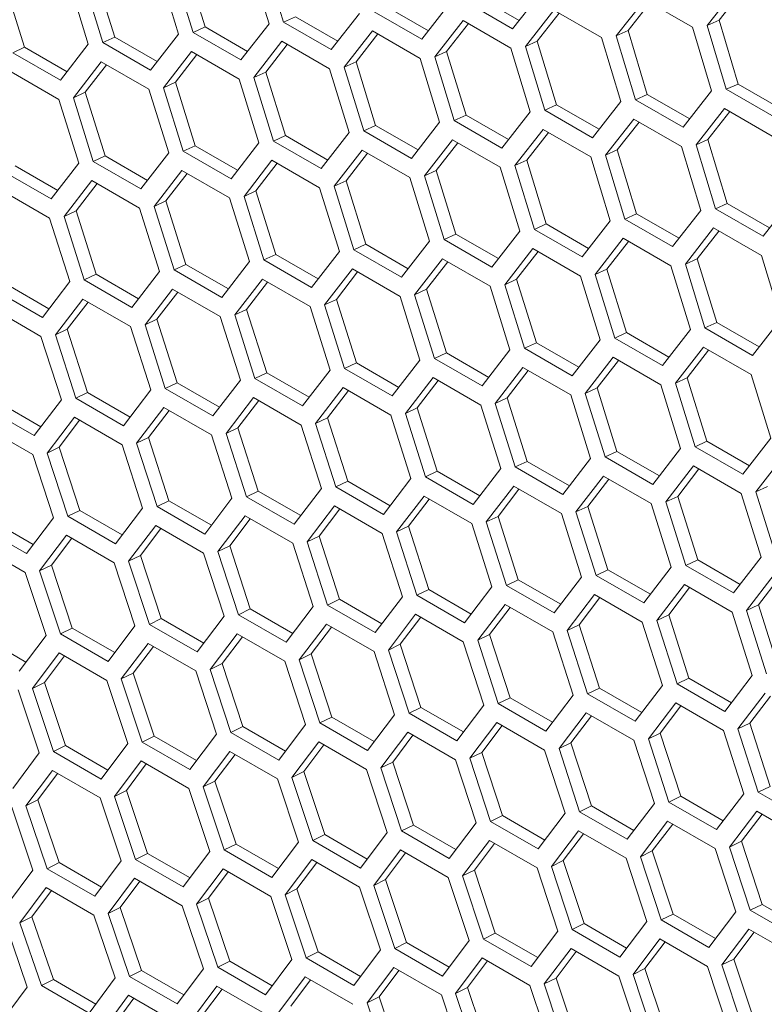
# Model space of a CAD drawing. Units: millimetres. Extents: x 111 to 4026, y 109 to 2871.
# Drawn here: x 3092 to 3159, y 1070 to 1158 of the extents above; entities that cross this region are included whole.
import ezdxf

# ---------------------------------------------------------------- set-up
doc = ezdxf.new("R2010")
doc.units = ezdxf.units.MM
doc.header["$LTSCALE"] = 10

msp = doc.modelspace()

# ---------------------------------------------------------------- linework, layer by layer
at = {"color": 7, "linetype": 'Continuous', "lineweight": 15}
for p, q in [((3112.9175, 1163.2481), (3114.6482, 1157.5778)), ((3115.9475, 1157.726), (3114.2184, 1163.3971)), ((3104.864, 1162.3281), (3106.6049, 1156.6623)), ((3107.9022, 1156.8097), (3106.163, 1162.4762)), ((3108.9572, 1157.2929), (3107.2177, 1162.9564)), ((3096.8226, 1161.4136), (3098.5736, 1155.7525)), ((3099.8689, 1155.8989), (3098.1196, 1161.5608)), ((3100.9243, 1156.3856), (3099.1747, 1162.0445)), ((3092.9034, 1155.484), (3091.1437, 1161.1382)), ((3153.6346, 1157.4307), (3156.1871, 1160.6699)), ((3136.317, 1157.1258), (3132.0744, 1159.575)), ((3136.9006, 1157.8699), (3133.1285, 1160.0475)), ((3138.8508, 1160.3568), (3136.317, 1157.1258)), ((3145.543, 1156.4935), (3148.0853, 1159.7283)), ((3148.0853, 1159.7283), (3152.3279, 1157.2791)), ((3154.6881, 1157.8966), (3156.6599, 1160.397)), ((3128.8321, 1156.9459), (3125.0593, 1159.1238)), ((3130.7712, 1159.425), (3128.2475, 1156.1986)), ((3137.4634, 1155.5617), (3139.9955, 1158.792)), ((3139.9955, 1158.792), (3144.2382, 1156.3428)), ((3146.5968, 1156.963), (3148.5575, 1159.4557)), ((3117.0022, 1158.2056), (3115.9475, 1157.726)), ((3120.7756, 1156.0273), (3117.0022, 1158.2056)), ((3122.7037, 1158.4987), (3120.1901, 1155.2768)), ((3128.2475, 1156.1986), (3124.0049, 1158.6478)), ((3129.3958, 1154.6354), (3131.9179, 1157.8611)), ((3131.9179, 1157.8611), (3136.1605, 1155.4119)), ((3138.5175, 1156.0348), (3140.4671, 1158.5198)), ((3154.6881, 1157.8966), (3153.6346, 1157.4307)), ((3156.3871, 1152.2149), (3154.6881, 1157.8966)), ((3108.9572, 1157.2929), (3107.9022, 1156.8097)), ((3112.7312, 1155.1141), (3108.9572, 1157.2929)), ((3114.6482, 1157.5778), (3112.1448, 1154.3605)), ((3120.1901, 1155.2768), (3115.9475, 1157.726)), ((3130.4503, 1155.112), (3132.3888, 1157.5893)), ((3146.5968, 1156.963), (3145.543, 1156.4935)), ((3148.3059, 1151.2858), (3146.5968, 1156.963)), ((3152.3279, 1157.2791), (3154.0283, 1151.5951)), ((3155.3334, 1151.746), (3153.6346, 1157.4307)), ((3100.9243, 1156.3856), (3099.8689, 1155.8989)), ((3104.6989, 1154.2066), (3100.9243, 1156.3856)), ((3106.6049, 1156.6623), (3104.1116, 1153.4497)), ((3112.1448, 1154.3605), (3107.9022, 1156.8097)), ((3121.3404, 1153.7145), (3123.8523, 1156.9356)), ((3122.3952, 1154.1946), (3124.3225, 1156.6641)), ((3123.8523, 1156.9356), (3128.0949, 1154.4864)), ((3144.2382, 1156.3428), (3145.9486, 1150.6633)), ((3147.2518, 1150.8133), (3145.543, 1156.4935)), ((3092.9034, 1155.484), (3091.8478, 1154.9937)), ((3096.6787, 1153.3045), (3092.9034, 1155.484)), ((3098.5736, 1155.7525), (3096.0904, 1152.5445)), ((3104.1116, 1153.4497), (3099.8689, 1155.8989)), ((3113.297, 1152.7991), (3115.7988, 1156.0156)), ((3114.3521, 1153.2828), (3116.2684, 1155.7445)), ((3115.7988, 1156.0156), (3120.0414, 1153.5664)), ((3136.1605, 1155.4119), (3137.8811, 1149.7369)), ((3138.5175, 1156.0348), (3137.4634, 1155.5617)), ((3139.1823, 1149.8861), (3137.4634, 1155.5617)), ((3140.2367, 1150.3621), (3138.5175, 1156.0348)), ((3096.0904, 1152.5445), (3091.8478, 1154.9937)), ((3105.2657, 1151.8892), (3107.7574, 1155.1011)), ((3106.3211, 1152.3765), (3108.2263, 1154.8303)), ((3107.7574, 1155.1011), (3112, 1152.6518)), ((3128.0949, 1154.4864), (3129.8257, 1148.816)), ((3130.4503, 1155.112), (3129.3958, 1154.6354)), ((3131.1249, 1148.9643), (3129.3958, 1154.6354)), ((3132.1796, 1149.4439), (3130.4503, 1155.112)), ((3097.2465, 1150.9849), (3099.728, 1154.1921)), ((3098.3022, 1151.4757), (3100.1963, 1153.9217)), ((3099.728, 1154.1921), (3103.9706, 1151.7429)), ((3120.0414, 1153.5664), (3121.7823, 1147.9006)), ((3122.3952, 1154.1946), (3121.3404, 1153.7145)), ((3123.0796, 1148.048), (3121.3404, 1153.7145)), ((3124.1346, 1148.5311), (3122.3952, 1154.1946)), ((3091.7107, 1153.2887), (3095.9534, 1150.8395)), ((3112, 1152.6518), (3113.751, 1146.9907)), ((3114.3521, 1153.2828), (3113.297, 1152.7991)), ((3115.0463, 1147.1372), (3113.297, 1152.7991)), ((3116.1017, 1147.6239), (3114.3521, 1153.2828)), ((3103.9706, 1151.7429), (3105.7318, 1146.0865)), ((3106.3211, 1152.3765), (3105.2657, 1151.8892)), ((3107.0252, 1146.232), (3105.2657, 1151.8892)), ((3108.0808, 1146.7223), (3106.3211, 1152.3765)), ((3156.3871, 1152.2149), (3155.3334, 1151.746)), ((3159.576, 1149.2967), (3155.3334, 1151.746)), ((3160.1586, 1150.0377), (3156.3871, 1152.2149)), ((3095.9534, 1150.8395), (3097.7246, 1145.1878)), ((3098.3022, 1151.4757), (3097.2465, 1150.9849)), ((3099.0161, 1145.3324), (3097.2465, 1150.9849)), ((3100.072, 1145.8262), (3098.3022, 1151.4757)), ((3148.3059, 1151.2858), (3147.2518, 1150.8133)), ((3152.078, 1149.1082), (3148.3059, 1151.2858)), ((3154.0283, 1151.5951), (3151.4944, 1148.3641)), ((3140.2367, 1150.3621), (3139.1823, 1149.8861)), ((3144.0095, 1148.1841), (3140.2367, 1150.3621)), ((3145.9486, 1150.6633), (3143.425, 1147.4368)), ((3151.4944, 1148.3641), (3147.2518, 1150.8133)), ((3152.6408, 1146.8), (3155.173, 1150.0303)), ((3155.173, 1150.0303), (3159.4156, 1147.5811)), ((3132.1796, 1149.4439), (3131.1249, 1148.9643)), ((3135.953, 1147.2655), (3132.1796, 1149.4439)), ((3137.8811, 1149.7369), (3135.3675, 1146.5151)), ((3143.425, 1147.4368), (3139.1823, 1149.8861)), ((3144.5732, 1145.8736), (3147.0953, 1149.0994)), ((3147.0953, 1149.0994), (3151.3379, 1146.6501)), ((3153.6949, 1147.2731), (3155.6445, 1149.7581)), ((3124.1346, 1148.5311), (3123.0796, 1148.048)), ((3127.9087, 1146.3524), (3124.1346, 1148.5311)), ((3129.8257, 1148.816), (3127.3222, 1145.5988)), ((3135.3675, 1146.5151), (3131.1249, 1148.9643)), ((3145.6277, 1146.3503), (3147.5662, 1148.8275)), ((3116.1017, 1147.6239), (3115.0463, 1147.1372)), ((3119.8763, 1145.4448), (3116.1017, 1147.6239)), ((3121.7823, 1147.9006), (3119.289, 1144.688)), ((3127.3222, 1145.5988), (3123.0796, 1148.048)), ((3136.5178, 1144.9527), (3139.0297, 1148.1739)), ((3137.5726, 1145.4329), (3139.4999, 1147.9024)), ((3139.0297, 1148.1739), (3143.2724, 1145.7247)), ((3108.0808, 1146.7223), (3107.0252, 1146.232)), ((3111.8561, 1144.5428), (3108.0808, 1146.7223)), ((3113.751, 1146.9907), (3111.2678, 1143.7828)), ((3119.289, 1144.688), (3115.0463, 1147.1372)), ((3128.4744, 1144.0373), (3130.9762, 1147.2539)), ((3129.5295, 1144.521), (3131.4458, 1146.9828)), ((3130.9762, 1147.2539), (3135.2188, 1144.8046)), ((3151.3379, 1146.6501), (3153.0585, 1140.9752)), ((3153.6949, 1147.2731), (3152.6408, 1146.8)), ((3154.3597, 1141.1243), (3152.6408, 1146.8)), ((3155.4141, 1141.6004), (3153.6949, 1147.2731)), ((3100.072, 1145.8262), (3099.0161, 1145.3324)), ((3103.848, 1143.6464), (3100.072, 1145.8262)), ((3105.7318, 1146.0865), (3103.2587, 1142.8832)), ((3111.2678, 1143.7828), (3107.0252, 1146.232)), ((3120.4431, 1143.1275), (3122.9348, 1146.3393)), ((3121.4985, 1143.6147), (3123.4037, 1146.0686)), ((3122.9348, 1146.3393), (3127.1774, 1143.8901)), ((3143.2724, 1145.7247), (3145.0031, 1140.0543)), ((3145.6277, 1146.3503), (3144.5732, 1145.8736)), ((3146.3023, 1140.2025), (3144.5732, 1145.8736)), ((3147.3571, 1140.6821), (3145.6277, 1146.3503)), ((3095.8519, 1142.7557), (3092.0753, 1144.9358)), ((3097.7246, 1145.1878), (3095.2618, 1141.9893)), ((3103.2587, 1142.8832), (3099.0161, 1145.3324)), ((3112.4239, 1142.2232), (3114.9054, 1145.4304)), ((3113.4796, 1142.714), (3115.3737, 1145.16)), ((3114.9054, 1145.4304), (3119.1481, 1142.9811)), ((3135.2188, 1144.8046), (3136.9597, 1139.1389)), ((3137.5726, 1145.4329), (3136.5178, 1144.9527)), ((3138.257, 1139.2862), (3136.5178, 1144.9527)), ((3139.312, 1139.7694), (3137.5726, 1145.4329)), ((3095.2618, 1141.9893), (3091.0191, 1144.4385)), ((3104.4168, 1141.3245), (3106.8882, 1144.527)), ((3105.4727, 1141.8188), (3107.3558, 1144.257)), ((3106.8882, 1144.527), (3111.1308, 1142.0777)), ((3127.1774, 1143.8901), (3128.9284, 1138.229)), ((3129.5295, 1144.521), (3128.4744, 1144.0373)), ((3130.2237, 1138.3755), (3128.4744, 1144.0373)), ((3131.2791, 1138.8622), (3129.5295, 1144.521)), ((3096.4217, 1140.4315), (3098.883, 1143.6292)), ((3097.478, 1140.9294), (3099.35, 1143.3596)), ((3098.883, 1143.6292), (3103.1256, 1141.18)), ((3119.1481, 1142.9811), (3120.9092, 1137.3247)), ((3121.4985, 1143.6147), (3120.4431, 1143.1275)), ((3122.2026, 1137.4703), (3120.4431, 1143.1275)), ((3123.2582, 1137.9605), (3121.4985, 1143.6147)), ((3090.8899, 1142.7371), (3095.1326, 1140.2879)), ((3111.1308, 1142.0777), (3112.9021, 1136.426)), ((3113.4796, 1142.714), (3112.4239, 1142.2232)), ((3114.1935, 1136.5707), (3112.4239, 1142.2232)), ((3115.2494, 1137.0645), (3113.4796, 1142.714)), ((3105.4727, 1141.8188), (3104.4168, 1141.3245)), ((3106.1965, 1135.6768), (3104.4168, 1141.3245)), ((3107.2527, 1136.1741), (3105.4727, 1141.8188)), ((3155.4141, 1141.6004), (3154.3597, 1141.1243)), ((3159.1869, 1139.4224), (3155.4141, 1141.6004)), ((3161.1261, 1141.9016), (3158.6024, 1138.6751)), ((3097.478, 1140.9294), (3096.4217, 1140.4315)), ((3098.2116, 1134.7885), (3096.4217, 1140.4315)), ((3099.2681, 1135.2894), (3097.478, 1140.9294)), ((3103.1256, 1141.18), (3104.907, 1135.533)), ((3147.3571, 1140.6821), (3146.3023, 1140.2025)), ((3151.1305, 1138.5038), (3147.3571, 1140.6821)), ((3153.0585, 1140.9752), (3150.545, 1137.7533)), ((3158.6024, 1138.6751), (3154.3597, 1141.1243)), ((3095.1326, 1140.2879), (3096.9241, 1134.6457)), ((3139.312, 1139.7694), (3138.257, 1139.2862)), ((3143.0861, 1137.5907), (3139.312, 1139.7694)), ((3145.0031, 1140.0543), (3142.4996, 1136.837)), ((3150.545, 1137.7533), (3146.3023, 1140.2025)), ((3131.2791, 1138.8622), (3130.2237, 1138.3755)), ((3135.0538, 1136.6831), (3131.2791, 1138.8622)), ((3136.9597, 1139.1389), (3134.4664, 1135.9263)), ((3142.4996, 1136.837), (3138.257, 1139.2862)), ((3151.6952, 1136.191), (3154.2071, 1139.4121)), ((3152.75, 1136.6712), (3154.6774, 1139.1407)), ((3154.2071, 1139.4121), (3158.4498, 1136.9629)), ((3123.2582, 1137.9605), (3122.2026, 1137.4703)), ((3127.0335, 1135.7811), (3123.2582, 1137.9605)), ((3128.9284, 1138.229), (3126.4452, 1135.0211)), ((3134.4664, 1135.9263), (3130.2237, 1138.3755)), ((3143.6518, 1135.2756), (3146.1536, 1138.4921)), ((3144.7069, 1135.7593), (3146.6232, 1138.221)), ((3146.1536, 1138.4921), (3150.3963, 1136.0429)), ((3115.2494, 1137.0645), (3114.1935, 1136.5707)), ((3119.0254, 1134.8847), (3115.2494, 1137.0645)), ((3120.9092, 1137.3247), (3118.4361, 1134.1215)), ((3126.4452, 1135.0211), (3122.2026, 1137.4703)), ((3135.6205, 1134.3657), (3138.1122, 1137.5776)), ((3136.6759, 1134.853), (3138.5811, 1137.3069)), ((3138.1122, 1137.5776), (3142.3548, 1135.1284)), ((3158.4498, 1136.9629), (3160.1805, 1131.2926)), ((3107.2527, 1136.1741), (3106.1965, 1135.6768)), ((3111.0293, 1133.9939), (3107.2527, 1136.1741)), ((3112.9021, 1136.426), (3110.4392, 1133.2276)), ((3118.4361, 1134.1215), (3114.1935, 1136.5707)), ((3127.6013, 1133.4614), (3130.0828, 1136.6686)), ((3128.657, 1133.9522), (3130.5511, 1136.3983)), ((3130.0828, 1136.6686), (3134.3255, 1134.2194)), ((3150.3963, 1136.0429), (3152.1371, 1130.3771)), ((3152.75, 1136.6712), (3151.6952, 1136.191)), ((3153.4344, 1130.5245), (3151.6952, 1136.191)), ((3154.4894, 1131.0077), (3152.75, 1136.6712)), ((3099.2681, 1135.2894), (3098.2116, 1134.7885)), ((3103.0453, 1133.1089), (3099.2681, 1135.2894)), ((3104.907, 1135.533), (3102.4543, 1132.3393)), ((3110.4392, 1133.2276), (3106.1965, 1135.6768)), ((3119.5942, 1132.5628), (3122.0656, 1135.7652)), ((3120.6501, 1133.0571), (3122.5332, 1135.4953)), ((3122.0656, 1135.7652), (3126.3082, 1133.316)), ((3142.3548, 1135.1284), (3144.1058, 1129.4673)), ((3144.7069, 1135.7593), (3143.6518, 1135.2756)), ((3145.4012, 1129.6137), (3143.6518, 1135.2756)), ((3146.4565, 1130.1004), (3144.7069, 1135.7593)), ((3095.0734, 1132.2295), (3091.2956, 1134.4104)), ((3096.9241, 1134.6457), (3094.4815, 1131.4568)), ((3102.4543, 1132.3393), (3098.2116, 1134.7885)), ((3111.5992, 1131.6698), (3114.0604, 1134.8675)), ((3112.6554, 1132.1676), (3114.5275, 1134.5979)), ((3114.0604, 1134.8675), (3118.303, 1132.4183)), ((3134.3255, 1134.2194), (3136.0866, 1128.563)), ((3136.6759, 1134.853), (3135.6205, 1134.3657)), ((3137.38, 1128.7085), (3135.6205, 1134.3657)), ((3138.4356, 1129.1988), (3136.6759, 1134.853)), ((3094.4815, 1131.4568), (3090.2389, 1133.9061)), ((3103.6162, 1130.7824), (3106.0673, 1133.9754)), ((3104.6727, 1131.2839), (3106.5337, 1133.7061)), ((3106.0673, 1133.9754), (3110.31, 1131.5262)), ((3126.3082, 1133.316), (3128.0795, 1127.6643)), ((3128.657, 1133.9522), (3127.6013, 1133.4614)), ((3129.3709, 1127.809), (3127.6013, 1133.4614)), ((3130.4268, 1128.3027), (3128.657, 1133.9522)), ((3095.6454, 1129.9009), (3098.0863, 1133.089)), ((3096.7021, 1130.4058), (3098.5522, 1132.8201)), ((3098.0863, 1133.089), (3102.329, 1130.6398)), ((3120.6501, 1133.0571), (3119.5942, 1132.5628)), ((3121.3739, 1126.915), (3119.5942, 1132.5628)), ((3122.4301, 1127.4124), (3120.6501, 1133.0571)), ((3090.1175, 1132.2084), (3094.3601, 1129.7591)), ((3112.6554, 1132.1676), (3111.5992, 1131.6698)), ((3113.3891, 1126.0268), (3111.5992, 1131.6698)), ((3114.4455, 1126.5277), (3112.6554, 1132.1676)), ((3118.303, 1132.4183), (3120.0844, 1126.7713)), ((3104.6727, 1131.2839), (3103.6162, 1130.7824)), ((3105.4163, 1125.1443), (3103.6162, 1130.7824)), ((3106.473, 1125.6487), (3104.6727, 1131.2839)), ((3110.31, 1131.5262), (3112.1015, 1125.884)), ((3154.4894, 1131.0077), (3153.4344, 1130.5245)), ((3158.2635, 1128.8289), (3154.4894, 1131.0077)), ((3160.1805, 1131.2926), (3157.677, 1128.0753)), ((3096.7021, 1130.4058), (3095.6454, 1129.9009)), ((3097.4556, 1124.2676), (3095.6454, 1129.9009)), ((3098.5125, 1124.7755), (3096.7021, 1130.4058)), ((3102.329, 1130.6398), (3104.1307, 1125.0024)), ((3146.4565, 1130.1004), (3145.4012, 1129.6137)), ((3150.2312, 1127.9214), (3146.4565, 1130.1004)), ((3152.1371, 1130.3771), (3149.6438, 1127.1645)), ((3157.677, 1128.0753), (3153.4344, 1130.5245)), ((3094.3601, 1129.7591), (3096.1719, 1124.1266)), ((3138.4356, 1129.1988), (3137.38, 1128.7085)), ((3142.2109, 1127.0193), (3138.4356, 1129.1988)), ((3144.1058, 1129.4673), (3141.6226, 1126.2593)), ((3149.6438, 1127.1645), (3145.4012, 1129.6137)), ((3130.4268, 1128.3027), (3129.3709, 1127.809)), ((3134.2028, 1126.1229), (3130.4268, 1128.3027)), ((3136.0866, 1128.563), (3133.6136, 1125.3597)), ((3141.6226, 1126.2593), (3137.38, 1128.7085)), ((3150.7979, 1125.604), (3153.2896, 1128.8159)), ((3151.8533, 1126.0913), (3153.7585, 1128.5451)), ((3153.2896, 1128.8159), (3157.5322, 1126.3666)), ((3122.4301, 1127.4124), (3121.3739, 1126.915)), ((3126.2067, 1125.2322), (3122.4301, 1127.4124)), ((3128.0795, 1127.6643), (3125.6166, 1124.4658)), ((3133.6136, 1125.3597), (3129.3709, 1127.809)), ((3142.7787, 1124.6997), (3145.2602, 1127.9069)), ((3143.8344, 1125.1905), (3145.7286, 1127.6365)), ((3145.2602, 1127.9069), (3149.5029, 1125.4577)), ((3114.4455, 1126.5277), (3113.3891, 1126.0268)), ((3118.2227, 1124.3471), (3114.4455, 1126.5277)), ((3120.0844, 1126.7713), (3117.6317, 1123.5776)), ((3125.6166, 1124.4658), (3121.3739, 1126.915)), ((3134.7716, 1123.801), (3137.243, 1127.0035)), ((3135.8275, 1124.2954), (3137.7107, 1126.7335)), ((3137.243, 1127.0035), (3141.4856, 1124.5543)), ((3157.5322, 1126.3666), (3159.2832, 1120.7055)), ((3106.473, 1125.6487), (3105.4163, 1125.1443)), ((3110.2508, 1123.4678), (3106.473, 1125.6487)), ((3112.1015, 1125.884), (3109.6589, 1122.6951)), ((3117.6317, 1123.5776), (3113.3891, 1126.0268)), ((3126.7766, 1122.908), (3129.2378, 1126.1057)), ((3127.8328, 1123.4059), (3129.7049, 1125.8361)), ((3129.2378, 1126.1057), (3133.4805, 1123.6565)), ((3149.5029, 1125.4577), (3151.264, 1119.8013)), ((3151.8533, 1126.0913), (3150.7979, 1125.604)), ((3152.5574, 1119.9468), (3150.7979, 1125.604)), ((3153.613, 1120.4371), (3151.8533, 1126.0913)), ((3098.5125, 1124.7755), (3097.4556, 1124.2676)), ((3102.291, 1122.5943), (3098.5125, 1124.7755)), ((3104.1307, 1125.0024), (3101.6982, 1121.8184)), ((3109.6589, 1122.6951), (3105.4163, 1125.1443)), ((3118.7936, 1122.0207), (3121.2447, 1125.2137)), ((3119.8501, 1122.5221), (3121.7112, 1124.9444)), ((3121.2447, 1125.2137), (3125.4874, 1122.7644)), ((3141.4856, 1124.5543), (3143.2569, 1118.9026)), ((3143.8344, 1125.1905), (3142.7787, 1124.6997)), ((3144.5483, 1119.0472), (3142.7787, 1124.6997)), ((3145.6042, 1119.541), (3143.8344, 1125.1905)), ((3094.3432, 1121.7265), (3090.5642, 1123.9081)), ((3096.1719, 1124.1266), (3093.7496, 1120.9475)), ((3101.6982, 1121.8184), (3097.4556, 1124.2676)), ((3110.8228, 1121.1391), (3113.2638, 1124.3273)), ((3111.8795, 1121.6441), (3113.7296, 1124.0584)), ((3113.2638, 1124.3273), (3117.5064, 1121.878)), ((3135.8275, 1124.2954), (3134.7716, 1123.801)), ((3136.5513, 1118.1533), (3134.7716, 1123.801)), ((3137.6075, 1118.6506), (3135.8275, 1124.2954)), ((3093.7496, 1120.9475), (3089.507, 1123.3967)), ((3102.8641, 1120.2634), (3105.2949, 1123.4466)), ((3103.9211, 1120.7718), (3105.7601, 1123.1781)), ((3105.2949, 1123.4466), (3109.5375, 1120.9974)), ((3127.8328, 1123.4059), (3126.7766, 1122.908)), ((3128.5665, 1117.2651), (3126.7766, 1122.908)), ((3129.6229, 1117.7659), (3127.8328, 1123.4059)), ((3133.4805, 1123.6565), (3135.2618, 1118.0096)), ((3094.9174, 1119.3934), (3097.3381, 1122.5718)), ((3095.9747, 1119.9054), (3097.8027, 1122.3036)), ((3097.3381, 1122.5718), (3101.5807, 1120.1226)), ((3119.8501, 1122.5221), (3118.7936, 1122.0207)), ((3120.5937, 1116.3826), (3118.7936, 1122.0207)), ((3121.6504, 1116.887), (3119.8501, 1122.5221)), ((3125.4874, 1122.7644), (3127.2789, 1117.1223)), ((3089.3934, 1121.7028), (3093.6361, 1119.2535)), ((3111.8795, 1121.6441), (3110.8228, 1121.1391)), ((3112.633, 1115.5059), (3110.8228, 1121.1391)), ((3113.6899, 1116.0138), (3111.8795, 1121.6441)), ((3117.5064, 1121.878), (3119.3081, 1116.2407)), ((3103.9211, 1120.7718), (3102.8641, 1120.2634)), ((3104.6844, 1114.635), (3102.8641, 1120.2634)), ((3105.7416, 1115.1464), (3103.9211, 1120.7718)), ((3109.5375, 1120.9974), (3111.3493, 1115.3649)), ((3153.613, 1120.4371), (3152.5574, 1119.9468)), ((3157.3883, 1118.2576), (3153.613, 1120.4371)), ((3159.2832, 1120.7055), (3156.8, 1117.4976)), ((3095.9747, 1119.9054), (3094.9174, 1119.3934)), ((3096.7479, 1113.7699), (3094.9174, 1119.3934)), ((3097.8054, 1114.2849), (3095.9747, 1119.9054)), ((3101.5807, 1120.1226), (3103.4027, 1114.495)), ((3145.6042, 1119.541), (3144.5483, 1119.0472)), ((3149.3802, 1117.3612), (3145.6042, 1119.541)), ((3151.264, 1119.8013), (3148.791, 1116.598)), ((3156.8, 1117.4976), (3152.5574, 1119.9468)), ((3093.6361, 1119.2535), (3095.4682, 1113.6309)), ((3137.6075, 1118.6506), (3136.5513, 1118.1533)), ((3141.3841, 1116.4705), (3137.6075, 1118.6506)), ((3143.2569, 1118.9026), (3140.794, 1115.7041)), ((3148.791, 1116.598), (3144.5483, 1119.0472)), ((3157.9561, 1115.938), (3160.4377, 1119.1452)), ((3129.6229, 1117.7659), (3128.5665, 1117.2651)), ((3133.4001, 1115.5854), (3129.6229, 1117.7659)), ((3135.2618, 1118.0096), (3132.8091, 1114.8159)), ((3140.794, 1115.7041), (3136.5513, 1118.1533)), ((3149.949, 1115.0393), (3152.4204, 1118.2418)), ((3151.005, 1115.5336), (3152.8881, 1117.9718)), ((3152.4204, 1118.2418), (3156.663, 1115.7925)), ((3121.6504, 1116.887), (3120.5937, 1116.3826)), ((3125.4282, 1114.7061), (3121.6504, 1116.887)), ((3127.2789, 1117.1223), (3124.8363, 1113.9334)), ((3132.8091, 1114.8159), (3128.5665, 1117.2651)), ((3141.954, 1114.1463), (3144.4152, 1117.344)), ((3143.0102, 1114.6442), (3144.8823, 1117.0744)), ((3144.4152, 1117.344), (3148.6579, 1114.8948)), ((3113.6899, 1116.0138), (3112.633, 1115.5059)), ((3117.4684, 1113.8325), (3113.6899, 1116.0138)), ((3119.3081, 1116.2407), (3116.8756, 1113.0566)), ((3124.8363, 1113.9334), (3120.5937, 1116.3826)), ((3133.971, 1113.259), (3136.4221, 1116.4519)), ((3135.0275, 1113.7604), (3136.8886, 1116.1827)), ((3136.4221, 1116.4519), (3140.6648, 1114.0027)), ((3156.663, 1115.7925), (3158.4343, 1110.1408)), ((3159.0118, 1116.4288), (3157.9561, 1115.938)), ((3159.7257, 1110.2855), (3157.9561, 1115.938)), ((3105.7416, 1115.1464), (3104.6844, 1114.635)), ((3109.5206, 1112.9648), (3105.7416, 1115.1464)), ((3111.3493, 1115.3649), (3108.927, 1112.1857)), ((3116.8756, 1113.0566), (3112.633, 1115.5059)), ((3126.0002, 1112.3774), (3128.4412, 1115.5655)), ((3127.057, 1112.8824), (3128.907, 1115.2966)), ((3128.4412, 1115.5655), (3132.6838, 1113.1163)), ((3151.005, 1115.5336), (3149.949, 1115.0393)), ((3151.7288, 1109.3916), (3149.949, 1115.0393)), ((3152.7849, 1109.8889), (3151.005, 1115.5336)), ((3097.8054, 1114.2849), (3096.7479, 1113.7699)), ((3101.585, 1112.1029), (3097.8054, 1114.2849)), ((3103.4027, 1114.495), (3100.9906, 1111.3207)), ((3108.927, 1112.1857), (3104.6844, 1114.635)), ((3118.0415, 1111.5016), (3120.4723, 1114.6849)), ((3119.0985, 1112.0101), (3120.9375, 1114.4164)), ((3120.4723, 1114.6849), (3124.7149, 1112.2357)), ((3143.0102, 1114.6442), (3141.954, 1114.1463)), ((3143.7439, 1108.5033), (3141.954, 1114.1463)), ((3144.8003, 1109.0042), (3143.0102, 1114.6442)), ((3148.6579, 1114.8948), (3150.4393, 1109.2478)), ((3093.6615, 1111.2469), (3089.8812, 1113.4292)), ((3095.4682, 1113.6309), (3093.0662, 1110.4615)), ((3100.9906, 1111.3207), (3096.7479, 1113.7699)), ((3110.0948, 1110.6317), (3112.5155, 1113.8101)), ((3111.1521, 1111.1437), (3112.9801, 1113.5419)), ((3112.5155, 1113.8101), (3116.7581, 1111.3608)), ((3135.0275, 1113.7604), (3133.971, 1113.259)), ((3135.7711, 1107.6209), (3133.971, 1113.259)), ((3136.8278, 1108.1252), (3135.0275, 1113.7604)), ((3140.6648, 1114.0027), (3142.4563, 1108.3605)), ((3093.0662, 1110.4615), (3088.8236, 1112.9108)), ((3102.1603, 1109.7676), (3104.5708, 1112.941)), ((3103.2178, 1110.2831), (3105.0348, 1112.6732)), ((3104.5708, 1112.941), (3108.8135, 1110.4918)), ((3127.057, 1112.8824), (3126.0002, 1112.3774)), ((3127.8104, 1106.7441), (3126.0002, 1112.3774)), ((3128.8674, 1107.252), (3127.057, 1112.8824)), ((3132.6838, 1113.1163), (3134.4855, 1107.479)), ((3094.2379, 1108.9094), (3096.6383, 1112.0779)), ((3095.2956, 1109.4284), (3097.1016, 1111.8104)), ((3096.6383, 1112.0779), (3100.8809, 1109.6287)), ((3119.0985, 1112.0101), (3118.0415, 1111.5016)), ((3119.8618, 1105.8732), (3118.0415, 1111.5016)), ((3120.919, 1106.3847), (3119.0985, 1112.0101)), ((3124.7149, 1112.2357), (3126.5268, 1106.6032)), ((3088.7178, 1111.2207), (3092.9604, 1108.7714)), ((3111.1521, 1111.1437), (3110.0948, 1110.6317)), ((3111.9253, 1105.0082), (3110.0948, 1110.6317)), ((3112.9828, 1105.5231), (3111.1521, 1111.1437)), ((3116.7581, 1111.3608), (3118.5801, 1105.7332)), ((3103.2178, 1110.2831), (3102.1603, 1109.7676)), ((3104.001, 1104.149), (3102.1603, 1109.7676)), ((3105.0586, 1104.6675), (3103.2178, 1110.2831)), ((3108.8135, 1110.4918), (3110.6456, 1104.8691)), ((3152.7849, 1109.8889), (3151.7288, 1109.3916)), ((3156.5615, 1107.7087), (3152.7849, 1109.8889)), ((3158.4343, 1110.1408), (3155.9714, 1106.9424)), ((3095.2956, 1109.4284), (3094.2379, 1108.9094)), ((3096.0887, 1103.2958), (3094.2379, 1108.9094)), ((3097.1466, 1103.8178), (3095.2956, 1109.4284)), ((3100.8809, 1109.6287), (3102.7232, 1104.0109)), ((3144.8003, 1109.0042), (3143.7439, 1108.5033)), ((3148.5775, 1106.8237), (3144.8003, 1109.0042)), ((3150.4393, 1109.2478), (3147.9865, 1106.0541)), ((3155.9714, 1106.9424), (3151.7288, 1109.3916)), ((3092.9604, 1108.7714), (3094.8129, 1103.1587)), ((3136.8278, 1108.1252), (3135.7711, 1107.6209)), ((3140.6056, 1105.9443), (3136.8278, 1108.1252)), ((3142.4563, 1108.3605), (3140.0137, 1105.1716)), ((3147.9865, 1106.0541), (3143.7439, 1108.5033)), ((3157.1314, 1105.3846), (3159.5926, 1108.5823)), ((3158.1876, 1105.8824), (3160.0597, 1108.3127)), ((3128.8674, 1107.252), (3127.8104, 1106.7441)), ((3132.6458, 1105.0708), (3128.8674, 1107.252)), ((3134.4855, 1107.479), (3132.053, 1104.2949)), ((3140.0137, 1105.1716), (3135.7711, 1107.6209)), ((3149.1485, 1104.4972), (3151.5996, 1107.6902)), ((3150.2049, 1104.9987), (3152.066, 1107.4209)), ((3151.5996, 1107.6902), (3155.8422, 1105.241)), ((3120.919, 1106.3847), (3119.8618, 1105.8732)), ((3124.698, 1104.2031), (3120.919, 1106.3847)), ((3126.5268, 1106.6032), (3124.1045, 1103.424)), ((3132.053, 1104.2949), (3127.8104, 1106.7441)), ((3141.1776, 1103.6157), (3143.6186, 1106.8038)), ((3142.2344, 1104.1206), (3144.0844, 1106.5349)), ((3143.6186, 1106.8038), (3147.8612, 1104.3546)), ((3112.9828, 1105.5231), (3111.9253, 1105.0082)), ((3116.7624, 1103.3412), (3112.9828, 1105.5231)), ((3118.5801, 1105.7332), (3116.168, 1102.559)), ((3124.1045, 1103.424), (3119.8618, 1105.8732)), ((3133.2189, 1102.7399), (3135.6497, 1105.9232)), ((3134.2759, 1103.2484), (3136.1149, 1105.6546)), ((3135.6497, 1105.9232), (3139.8923, 1103.4739)), ((3158.1876, 1105.8824), (3157.1314, 1105.3846)), ((3158.9213, 1099.7416), (3157.1314, 1105.3846)), ((3159.9777, 1100.2425), (3158.1876, 1105.8824)), ((3105.0586, 1104.6675), (3104.001, 1104.149)), ((3108.8389, 1102.4852), (3105.0586, 1104.6675)), ((3110.6456, 1104.8691), (3108.2436, 1101.6998)), ((3116.168, 1102.559), (3111.9253, 1105.0082)), ((3125.2723, 1101.8699), (3127.6929, 1105.0483)), ((3126.3295, 1102.3819), (3128.1575, 1104.7801)), ((3127.6929, 1105.0483), (3131.9356, 1102.5991)), ((3150.2049, 1104.9987), (3149.1485, 1104.4972)), ((3150.9485, 1098.8591), (3149.1485, 1104.4972)), ((3152.0052, 1099.3635), (3150.2049, 1104.9987)), ((3155.8422, 1105.241), (3157.6337, 1099.5988)), ((3097.1466, 1103.8178), (3096.0887, 1103.2958)), ((3100.9274, 1101.6352), (3097.1466, 1103.8178)), ((3102.7232, 1104.0109), (3100.3314, 1100.8466)), ((3108.2436, 1101.6998), (3104.001, 1104.149)), ((3117.3377, 1101.0058), (3119.7482, 1104.1793)), ((3118.3952, 1101.5214), (3120.2122, 1103.9115)), ((3119.7482, 1104.1793), (3123.9909, 1101.7301)), ((3142.2344, 1104.1206), (3141.1776, 1103.6157)), ((3142.9878, 1097.9824), (3141.1776, 1103.6157)), ((3144.0448, 1098.4903), (3142.2344, 1104.1206)), ((3147.8612, 1104.3546), (3149.6629, 1098.7172)), ((3093.0281, 1100.7911), (3089.2467, 1102.9741)), ((3094.8129, 1103.1587), (3092.4312, 1099.9994)), ((3100.3314, 1100.8466), (3096.0887, 1103.2958)), ((3109.4153, 1100.1476), (3111.8157, 1103.3162)), ((3110.473, 1100.6667), (3112.2791, 1103.0487)), ((3111.8157, 1103.3162), (3116.0583, 1100.8669)), ((3134.2759, 1103.2484), (3133.2189, 1102.7399)), ((3135.0392, 1097.1115), (3133.2189, 1102.7399)), ((3136.0964, 1097.6229), (3134.2759, 1103.2484)), ((3139.8923, 1103.4739), (3141.7042, 1097.8414)), ((3101.505, 1099.2954), (3103.8952, 1102.4589)), ((3102.5629, 1099.8179), (3104.358, 1102.1918)), ((3103.8952, 1102.4589), (3108.1379, 1100.0097)), ((3126.3295, 1102.3819), (3125.2723, 1101.8699)), ((3127.1028, 1096.2465), (3125.2723, 1101.8699)), ((3128.1602, 1096.7614), (3126.3295, 1102.3819)), ((3131.9356, 1102.5991), (3133.7575, 1096.9715)), ((3093.6068, 1098.4491), (3095.9869, 1101.6076)), ((3094.665, 1098.9752), (3096.4491, 1101.3408)), ((3095.9869, 1101.6076), (3100.2295, 1099.1584)), ((3118.3952, 1101.5214), (3117.3377, 1101.0058)), ((3119.1784, 1095.3873), (3117.3377, 1101.0058)), ((3120.236, 1095.9058), (3118.3952, 1101.5214)), ((3123.9909, 1101.7301), (3125.823, 1096.1074)), ((3110.473, 1100.6667), (3109.4153, 1100.1476)), ((3111.2661, 1094.5341), (3109.4153, 1100.1476)), ((3112.324, 1095.0561), (3110.473, 1100.6667)), ((3116.0583, 1100.8669), (3117.9006, 1095.2492)), ((3100.2295, 1099.1584), (3102.0921, 1093.5507)), ((3102.5629, 1099.8179), (3101.505, 1099.2954)), ((3103.366, 1093.6869), (3101.505, 1099.2954)), ((3104.4241, 1094.2123), (3102.5629, 1099.8179)), ((3108.1379, 1100.0097), (3109.9903, 1094.3969)), ((3152.0052, 1099.3635), (3150.9485, 1098.8591)), ((3155.783, 1097.1826), (3152.0052, 1099.3635)), ((3157.6337, 1099.5988), (3155.1911, 1096.4099)), ((3092.3333, 1098.3131), (3094.2061, 1092.7104)), ((3094.665, 1098.9752), (3093.6068, 1098.4491)), ((3095.478, 1092.8456), (3093.6068, 1098.4491)), ((3096.5363, 1093.3746), (3094.665, 1098.9752)), ((3144.0448, 1098.4903), (3142.9878, 1097.9824)), ((3147.8232, 1096.3091), (3144.0448, 1098.4903)), ((3149.6629, 1098.7172), (3147.2305, 1095.5332)), ((3155.1911, 1096.4099), (3150.9485, 1098.8591)), ((3136.0964, 1097.6229), (3135.0392, 1097.1115)), ((3139.8755, 1095.4413), (3136.0964, 1097.6229)), ((3141.7042, 1097.8414), (3139.2819, 1094.6623)), ((3147.2305, 1095.5332), (3142.9878, 1097.9824)), ((3156.355, 1094.8539), (3158.796, 1098.0421)), ((3157.4118, 1095.3589), (3159.2618, 1097.7732)), ((3128.1602, 1096.7614), (3127.1028, 1096.2465)), ((3131.9398, 1094.5795), (3128.1602, 1096.7614)), ((3133.7575, 1096.9715), (3131.3454, 1093.7972)), ((3139.2819, 1094.6623), (3135.0392, 1097.1115)), ((3148.3963, 1093.9782), (3150.8271, 1097.1614)), ((3149.4533, 1094.4866), (3151.2923, 1096.8929)), ((3150.8271, 1097.1614), (3155.0697, 1094.7122)), ((3120.236, 1095.9058), (3119.1784, 1095.3873)), ((3124.0163, 1093.7235), (3120.236, 1095.9058)), ((3125.823, 1096.1074), (3123.421, 1092.9381)), ((3131.3454, 1093.7972), (3127.1028, 1096.2465)), ((3140.4497, 1093.1082), (3142.8703, 1096.2866)), ((3141.5069, 1093.6202), (3143.3349, 1096.0184)), ((3142.8703, 1096.2866), (3147.113, 1093.8374)), ((3112.324, 1095.0561), (3111.2661, 1094.5341)), ((3116.1048, 1092.8734), (3112.324, 1095.0561)), ((3117.9006, 1095.2492), (3115.5088, 1092.0849)), ((3123.421, 1092.9381), (3119.1784, 1095.3873)), ((3132.5151, 1092.2441), (3134.9257, 1095.4176)), ((3133.5726, 1092.7596), (3135.3896, 1095.1497)), ((3134.9257, 1095.4176), (3139.1683, 1092.9683)), ((3157.4118, 1095.3589), (3156.355, 1094.8539)), ((3158.1652, 1089.2207), (3156.355, 1094.8539)), ((3159.2222, 1089.7286), (3157.4118, 1095.3589)), ((3104.4241, 1094.2123), (3103.366, 1093.6869)), ((3108.2055, 1092.0294), (3104.4241, 1094.2123)), ((3109.9903, 1094.3969), (3107.6086, 1091.2376)), ((3115.5088, 1092.0849), (3111.2661, 1094.5341)), ((3124.5927, 1091.3859), (3126.9931, 1094.5544)), ((3125.6504, 1091.9049), (3127.4565, 1094.2869)), ((3126.9931, 1094.5544), (3131.2357, 1092.1052)), ((3149.4533, 1094.4866), (3148.3963, 1093.9782)), ((3150.2166, 1088.3498), (3148.3963, 1093.9782)), ((3151.2738, 1088.8612), (3149.4533, 1094.4866)), ((3155.0697, 1094.7122), (3156.8816, 1089.0797)), ((3096.5363, 1093.3746), (3095.478, 1092.8456)), ((3100.3183, 1091.1913), (3096.5363, 1093.3746)), ((3102.0921, 1093.5507), (3099.7206, 1090.3964)), ((3107.6086, 1091.2376), (3103.366, 1093.6869)), ((3116.6824, 1090.5337), (3119.0726, 1093.6972)), ((3117.7403, 1091.0562), (3119.5354, 1093.43)), ((3119.0726, 1093.6972), (3123.3153, 1091.248)), ((3141.5069, 1093.6202), (3140.4497, 1093.1082)), ((3142.2802, 1087.4847), (3140.4497, 1093.1082)), ((3143.3376, 1087.9997), (3141.5069, 1093.6202)), ((3147.113, 1093.8374), (3148.9349, 1088.2098)), ((3094.2061, 1092.7104), (3091.8447, 1089.5613)), ((3099.7206, 1090.3964), (3095.478, 1092.8456)), ((3108.7843, 1089.6874), (3111.1643, 1092.8459)), ((3109.8424, 1090.2134), (3111.6265, 1092.5791)), ((3111.1643, 1092.8459), (3115.4069, 1090.3967)), ((3133.5726, 1092.7596), (3132.5151, 1092.2441)), ((3134.3558, 1086.6256), (3132.5151, 1092.2441)), ((3135.4135, 1087.144), (3133.5726, 1092.7596)), ((3139.1683, 1092.9683), (3141.0004, 1087.3457)), ((3100.8982, 1088.8472), (3103.2681, 1092.0006)), ((3101.9565, 1089.3767), (3103.7297, 1091.7341)), ((3103.2681, 1092.0006), (3107.5107, 1089.5514)), ((3125.6504, 1091.9049), (3124.5927, 1091.3859)), ((3126.4435, 1085.7724), (3124.5927, 1091.3859)), ((3127.5014, 1086.2943), (3125.6504, 1091.9049)), ((3131.2357, 1092.1052), (3133.078, 1086.4875)), ((3093.0242, 1088.013), (3095.3839, 1091.1613)), ((3094.0827, 1088.546), (3095.845, 1090.8952)), ((3095.3839, 1091.1613), (3099.6266, 1088.7121)), ((3115.4069, 1090.3967), (3117.2695, 1084.789)), ((3117.7403, 1091.0562), (3116.6824, 1090.5337)), ((3118.5434, 1084.9251), (3116.6824, 1090.5337)), ((3119.6015, 1085.4506), (3117.7403, 1091.0562)), ((3123.3153, 1091.248), (3125.1677, 1085.6352)), ((3107.5107, 1089.5514), (3109.3835, 1083.9487)), ((3109.8424, 1090.2134), (3108.7843, 1089.6874)), ((3110.6554, 1084.0839), (3108.7843, 1089.6874)), ((3111.7137, 1084.6129), (3109.8424, 1090.2134)), ((3159.2222, 1089.7286), (3158.1652, 1089.2207)), ((3099.6266, 1088.7121), (3101.5095, 1083.1145)), ((3101.9565, 1089.3767), (3100.8982, 1088.8472)), ((3102.7795, 1083.2488), (3100.8982, 1088.8472)), ((3103.838, 1083.7812), (3101.9565, 1089.3767)), ((3151.2738, 1088.8612), (3150.2166, 1088.3498)), ((3155.0529, 1086.6796), (3151.2738, 1088.8612)), ((3156.8816, 1089.0797), (3154.4593, 1085.9005)), ((3162.4079, 1086.7714), (3158.1652, 1089.2207)), ((3091.7546, 1087.8789), (3093.6477, 1082.2865)), ((3094.0827, 1088.546), (3093.0242, 1088.013)), ((3094.9157, 1082.4197), (3093.0242, 1088.013)), ((3095.9744, 1082.9557), (3094.0827, 1088.546)), ((3143.3376, 1087.9997), (3142.2802, 1087.4847)), ((3147.1172, 1085.8177), (3143.3376, 1087.9997)), ((3148.9349, 1088.2098), (3146.5228, 1085.0355)), ((3154.4593, 1085.9005), (3150.2166, 1088.3498)), ((3135.4135, 1087.144), (3134.3558, 1086.6256)), ((3139.1937, 1084.9617), (3135.4135, 1087.144)), ((3141.0004, 1087.3457), (3138.5984, 1084.1763)), ((3146.5228, 1085.0355), (3142.2802, 1087.4847)), ((3155.6271, 1084.3465), (3158.0477, 1087.5249)), ((3156.6843, 1084.8585), (3158.5123, 1087.2567)), ((3158.0477, 1087.5249), (3162.2904, 1085.0756)), ((3127.5014, 1086.2943), (3126.4435, 1085.7724)), ((3131.2822, 1084.1117), (3127.5014, 1086.2943)), ((3133.078, 1086.4875), (3130.6862, 1083.3231)), ((3138.5984, 1084.1763), (3134.3558, 1086.6256)), ((3147.6926, 1083.4824), (3150.1031, 1086.6558)), ((3148.75, 1083.9979), (3150.567, 1086.388)), ((3150.1031, 1086.6558), (3154.3457, 1084.2066)), ((3119.6015, 1085.4506), (3118.5434, 1084.9251)), ((3123.3829, 1083.2676), (3119.6015, 1085.4506)), ((3125.1677, 1085.6352), (3122.786, 1082.4759)), ((3130.6862, 1083.3231), (3126.4435, 1085.7724)), ((3139.7701, 1082.6242), (3142.1705, 1085.7927)), ((3140.8278, 1083.1432), (3142.6339, 1085.5252)), ((3142.1705, 1085.7927), (3146.4131, 1083.3435)), ((3111.7137, 1084.6129), (3110.6554, 1084.0839)), ((3115.4957, 1082.4296), (3111.7137, 1084.6129)), ((3117.2695, 1084.789), (3114.898, 1081.6347)), ((3122.786, 1082.4759), (3118.5434, 1084.9251)), ((3131.8598, 1081.7719), (3134.25, 1084.9355)), ((3132.9178, 1082.2945), (3134.7128, 1084.6683)), ((3134.25, 1084.9355), (3138.4927, 1082.4862)), ((3156.6843, 1084.8585), (3155.6271, 1084.3465)), ((3157.4576, 1078.723), (3155.6271, 1084.3465)), ((3158.515, 1079.2379), (3156.6843, 1084.8585)), ((3103.838, 1083.7812), (3102.7795, 1083.2488)), ((3107.6205, 1081.5976), (3103.838, 1083.7812)), ((3109.3835, 1083.9487), (3107.0221, 1080.7995)), ((3114.898, 1081.6347), (3110.6554, 1084.0839)), ((3123.9617, 1080.9257), (3126.3417, 1084.0842)), ((3125.0198, 1081.4517), (3126.8039, 1083.8174)), ((3126.3417, 1084.0842), (3130.5843, 1081.6349)), ((3148.75, 1083.9979), (3147.6926, 1083.4824)), ((3149.5332, 1077.8638), (3147.6926, 1083.4824)), ((3150.5909, 1078.3823), (3148.75, 1083.9979)), ((3154.3457, 1084.2066), (3156.1778, 1078.5839)), ((3095.9744, 1082.9557), (3094.9157, 1082.4197)), ((3099.7575, 1080.7717), (3095.9744, 1082.9557)), ((3101.5095, 1083.1145), (3099.1583, 1079.9705)), ((3107.0221, 1080.7995), (3102.7795, 1083.2488)), ((3116.0756, 1080.0854), (3118.4455, 1083.2389)), ((3117.1339, 1080.615), (3118.9071, 1082.9724)), ((3118.4455, 1083.2389), (3122.6881, 1080.7897)), ((3140.8278, 1083.1432), (3139.7701, 1082.6242)), ((3141.621, 1077.0106), (3139.7701, 1082.6242)), ((3142.6788, 1077.5326), (3140.8278, 1083.1432)), ((3146.4131, 1083.3435), (3148.2554, 1077.7257)), ((3093.6477, 1082.2865), (3091.3067, 1079.1475)), ((3099.1583, 1079.9705), (3094.9157, 1082.4197)), ((3108.2016, 1079.2512), (3110.5614, 1082.3996)), ((3109.2602, 1079.7843), (3111.0224, 1082.1335)), ((3110.5614, 1082.3996), (3114.804, 1079.9504)), ((3130.5843, 1081.6349), (3132.4469, 1076.0272)), ((3132.9178, 1082.2945), (3131.8598, 1081.7719)), ((3133.7208, 1076.1634), (3131.8598, 1081.7719)), ((3134.7789, 1076.6889), (3132.9178, 1082.2945)), ((3138.4927, 1082.4862), (3140.3451, 1076.8735)), ((3100.3398, 1078.4232), (3102.6894, 1081.5664)), ((3101.3985, 1078.9597), (3103.1498, 1081.3006)), ((3102.6894, 1081.5664), (3106.932, 1079.1172)), ((3122.6881, 1080.7897), (3124.5609, 1075.187)), ((3125.0198, 1081.4517), (3123.9617, 1080.9257)), ((3125.8328, 1075.3222), (3123.9617, 1080.9257)), ((3126.8911, 1075.8512), (3125.0198, 1081.4517)), ((3092.4901, 1077.6012), (3094.8295, 1080.7393)), ((3093.549, 1078.1413), (3095.2894, 1080.4738)), ((3094.8295, 1080.7393), (3099.0721, 1078.2901)), ((3114.804, 1079.9504), (3116.6869, 1074.3528)), ((3117.1339, 1080.615), (3116.0756, 1080.0854)), ((3117.9569, 1074.487), (3116.0756, 1080.0854)), ((3119.0154, 1075.0195), (3117.1339, 1080.615)), ((3106.932, 1079.1172), (3108.8251, 1073.5247)), ((3109.2602, 1079.7843), (3108.2016, 1079.2512)), ((3110.0931, 1073.658), (3108.2016, 1079.2512)), ((3111.1518, 1074.1939), (3109.2602, 1079.7843)), ((3158.515, 1079.2379), (3157.4576, 1078.723)), ((3162.2946, 1077.056), (3158.515, 1079.2379)), ((3093.549, 1078.1413), (3092.4901, 1077.6012)), ((3095.4609, 1072.5612), (3093.549, 1078.1413)), ((3099.0721, 1078.2901), (3100.9754, 1072.7028)), ((3101.3985, 1078.9597), (3100.3398, 1078.4232)), ((3102.2415, 1072.835), (3100.3398, 1078.4232)), ((3103.3003, 1073.3745), (3101.3985, 1078.9597)), ((3150.5909, 1078.3823), (3149.5332, 1077.8638)), ((3154.3711, 1076.2), (3150.5909, 1078.3823)), ((3156.1778, 1078.5839), (3153.7759, 1075.4146)), ((3161.7002, 1076.2738), (3157.4576, 1078.723)), ((3091.2244, 1077.4692), (3093.1378, 1071.8871)), ((3094.4019, 1072.0183), (3092.4901, 1077.6012)), ((3142.6788, 1077.5326), (3141.621, 1077.0106)), ((3146.4597, 1075.35), (3142.6788, 1077.5326)), ((3148.2554, 1077.7257), (3145.8636, 1074.5614)), ((3153.7759, 1075.4146), (3149.5332, 1077.8638)), ((3134.7789, 1076.6889), (3133.7208, 1076.1634)), ((3138.5603, 1074.5059), (3134.7789, 1076.6889)), ((3140.3451, 1076.8735), (3137.9635, 1073.7142)), ((3145.8636, 1074.5614), (3141.621, 1077.0106)), ((3154.9476, 1073.8624), (3157.3479, 1077.031)), ((3156.0053, 1074.3815), (3157.8113, 1076.7635)), ((3157.3479, 1077.031), (3161.5905, 1074.5817)), ((3126.8911, 1075.8512), (3125.8328, 1075.3222)), ((3130.6731, 1073.6679), (3126.8911, 1075.8512)), ((3132.4469, 1076.0272), (3130.0754, 1072.873)), ((3137.9635, 1073.7142), (3133.7208, 1076.1634)), ((3147.0373, 1073.0102), (3149.4275, 1076.1737)), ((3148.0952, 1073.5327), (3149.8902, 1075.9066)), ((3149.4275, 1076.1737), (3153.6701, 1073.7245)), ((3119.0154, 1075.0195), (3117.9569, 1074.487)), ((3122.7979, 1072.8359), (3119.0154, 1075.0195)), ((3124.5609, 1075.187), (3122.1995, 1072.0378)), ((3130.0754, 1072.873), (3125.8328, 1075.3222)), ((3139.1391, 1072.1639), (3141.5191, 1075.3224)), ((3140.1972, 1072.69), (3141.9813, 1075.0556)), ((3141.5191, 1075.3224), (3145.7617, 1072.8732)), ((3111.1518, 1074.1939), (3110.0931, 1073.658)), ((3114.9349, 1072.01), (3111.1518, 1074.1939)), ((3116.6869, 1074.3528), (3114.3357, 1071.2087)), ((3122.1995, 1072.0378), (3117.9569, 1074.487)), ((3131.253, 1071.3237), (3133.6229, 1074.4771)), ((3132.3113, 1071.8532), (3134.0845, 1074.2107)), ((3133.6229, 1074.4771), (3137.8655, 1072.0279)), ((3156.0053, 1074.3815), (3154.9476, 1073.8624)), ((3156.7984, 1068.2489), (3154.9476, 1073.8624)), ((3157.8562, 1068.7709), (3156.0053, 1074.3815)), ((3103.3003, 1073.3745), (3102.2415, 1072.835)), ((3107.084, 1071.1902), (3103.3003, 1073.3745)), ((3108.8251, 1073.5247), (3106.4841, 1070.3858)), ((3114.3357, 1071.2087), (3110.0931, 1073.658)), ((3123.3791, 1070.4895), (3125.7388, 1073.6379)), ((3124.4376, 1071.0226), (3126.1998, 1073.3717)), ((3125.7388, 1073.6379), (3129.9814, 1071.1887)), ((3145.7617, 1072.8732), (3147.6244, 1067.2655)), ((3148.0952, 1073.5327), (3147.0373, 1073.0102)), ((3148.8982, 1067.4017), (3147.0373, 1073.0102)), ((3149.9563, 1067.9271), (3148.0952, 1073.5327)), ((3153.6701, 1073.7245), (3155.5225, 1068.1117)), ((3095.4609, 1072.5612), (3094.4019, 1072.0183)), ((3098.6446, 1069.5691), (3094.4019, 1072.0183)), ((3099.2452, 1070.3766), (3095.4609, 1072.5612)), ((3100.9754, 1072.7028), (3098.6446, 1069.5691)), ((3106.4841, 1070.3858), (3102.2415, 1072.835)), ((3115.5172, 1069.6614), (3117.8668, 1072.8047)), ((3116.5759, 1070.198), (3118.3272, 1072.5389)), ((3117.8668, 1072.8047), (3122.1094, 1070.3555)), ((3137.8655, 1072.0279), (3139.7383, 1066.4252)), ((3140.1972, 1072.69), (3139.1391, 1072.1639)), ((3141.0102, 1066.5604), (3139.1391, 1072.1639)), ((3142.0685, 1067.0894), (3140.1972, 1072.69)), ((3093.1378, 1071.8871), (3090.8172, 1068.7585)), ((3099.83, 1068.0238), (3102.1592, 1071.1567)), ((3102.1592, 1071.1567), (3106.4018, 1068.7074)), ((3107.6675, 1068.8395), (3110.0069, 1071.9776)), ((3108.7264, 1069.3795), (3110.4668, 1071.7121)), ((3110.0069, 1071.9776), (3114.2495, 1069.5284)), ((3129.9814, 1071.1887), (3131.8643, 1065.5911)), ((3132.3113, 1071.8532), (3131.253, 1071.3237)), ((3133.1343, 1065.7253), (3131.253, 1071.3237)), ((3134.1928, 1066.2578), (3132.3113, 1071.8532)), ((3100.889, 1068.5673), (3102.6185, 1070.8915)), ((3124.4376, 1071.0226), (3123.3791, 1070.4895)), ((3125.2705, 1064.8962), (3123.3791, 1070.4895)), ((3126.3292, 1065.4322), (3124.4376, 1071.0226))]:
    msp.add_line(p, q, dxfattribs=at)

doc.saveas('drawing.dxf')
